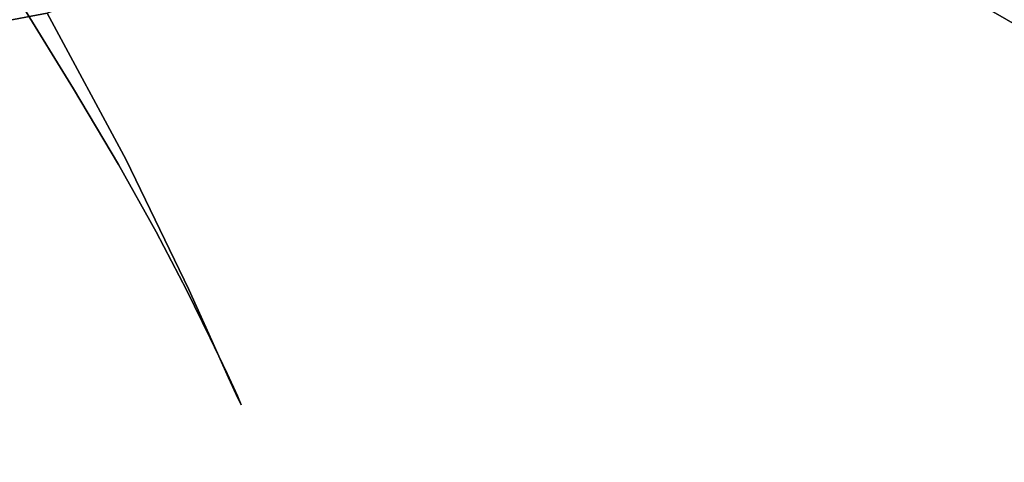
# Model space of a CAD drawing. Extents: x 132 to 294, y 404 to 488.
# Drawn here: x 180 to 180, y 433 to 433 of the extents above; entities that cross this region are included whole.
import ezdxf

# ---------------------------------------------------------------- set-up
doc = ezdxf.new("R2010")
doc.units = 0
doc.layers.add('A-FURN', color=7, linetype='Continuous')
doc.layers.add('A-FURN-ATTRIBUTE-T', color=7, linetype='Continuous')
doc.styles.get("Standard").update_dxf_attribs({"font": 'ARIAL.TTF'})

# ---------------------------------------------------------------- blocks, each defined once
blk = doc.blocks.new('3_NALYFM')
for points, invisible_edges in [([(-9.6366, 5.79425, 27.4268), (-9.90672, 6.37126, 27.53408), (-9.61794, 5.56515, 26.73048), (-9.6366, 5.79425, 27.4268)], 11), ([(-9.89107, 6.15182, 26.83363), (-9.61794, 5.56515, 26.73048), (-9.90672, 6.37126, 27.53408), (-9.89107, 6.15182, 26.83363)], 11), ([(-9.87614, 6.05144, 26.4795), (-9.60121, 5.46069, 26.37976), (-9.89107, 6.15182, 26.83363), (-9.87614, 6.05144, 26.4795)], 11), ([(-9.60121, 5.46069, 26.37976), (-9.61794, 5.56515, 26.73048), (-9.89107, 6.15182, 26.83363), (-9.60121, 5.46069, 26.37976)], 14), ([(-9.60121, 5.46069, 26.37976), (-9.87614, 6.05144, 26.4795), (-9.5788, 5.3656, 26.02666), (-9.60121, 5.46069, 26.37976)], 11), ([(-9.87614, 6.05144, 26.4795), (-9.85592, 5.96125, 26.12264), (-9.5788, 5.3656, 26.02666), (-9.87614, 6.05144, 26.4795)], 14), ([(-9.83028, 5.88335, 25.76353), (-9.5788, 5.3656, 26.02666), (-9.85592, 5.96125, 26.12264), (-9.83028, 5.88335, 25.76353)], 11), ([(-9.80029, 5.81577, 25.40358), (-9.52063, 5.19816, 25.31495), (-9.83028, 5.88335, 25.76353), (-9.80029, 5.81577, 25.40358)], 11), ([(-9.52063, 5.19816, 25.31495), (-9.5788, 5.3656, 26.02666), (-9.83028, 5.88335, 25.76353), (-9.52063, 5.19816, 25.31495)], 14), ([(-9.73389, 5.69566, 24.68534), (-9.45281, 5.04743, 24.60006), (-9.80029, 5.81577, 25.40358), (-9.73389, 5.69566, 24.68534)], 10), ([(-9.45281, 5.04743, 24.60006), (-9.52063, 5.19816, 25.31495), (-9.80029, 5.81577, 25.40358), (-9.45281, 5.04743, 24.60006)], 14), ([(-9.872, 5.69832, 24.23695), (-9.85894, 5.74891, 24.22734), (-9.99321, 5.65717, 23.85181), (-9.872, 5.69832, 24.23695)], 15), ([(-9.97892, 5.71548, 23.84489), (-9.99321, 5.65717, 23.85181), (-9.85894, 5.74891, 24.22734), (-9.97892, 5.71548, 23.84489)], 15), ([(-9.74847, 5.74295, 24.5458), (-9.75217, 5.70039, 24.54457), (-9.6854, 5.6766, 24.52827), (-9.74847, 5.74295, 24.5458)], 14), ([(-10.03423, 5.70482, 23.12388), (-9.99922, 5.72348, 22.8462), (-10.01179, 5.65989, 22.83767), (-10.03423, 5.70482, 23.12388)], 15), ([(-9.94957, 5.69274, 22.5636), (-10.01179, 5.65989, 22.83767), (-9.99922, 5.72348, 22.8462), (-9.94957, 5.69274, 22.5636)], 15), ([(-9.97892, 5.71548, 23.84489), (-10.03602, 5.70004, 23.47466), (-10.05061, 5.63815, 23.47616), (-9.97892, 5.71548, 23.84489)], 15), ([(-9.97892, 5.71548, 23.84489), (-10.05061, 5.63815, 23.47616), (-9.99321, 5.65717, 23.85181), (-9.97892, 5.71548, 23.84489)], 15), ([(-10.03423, 5.70482, 23.12388), (-10.01179, 5.65989, 22.83767), (-10.04803, 5.64158, 23.11981), (-10.03423, 5.70482, 23.12388)], 15), ([(-10.03423, 5.70482, 23.12388), (-10.04803, 5.64158, 23.11981), (-10.03602, 5.70004, 23.47466), (-10.03423, 5.70482, 23.12388)], 15), ([(-9.72389, 5.70755, 22.03993), (-9.82658, 5.64421, 22.29394), (-9.84899, 5.67777, 22.29284), (-9.72389, 5.70755, 22.03993)], 15), ([(-9.72389, 5.70755, 22.03993), (-9.73874, 5.67576, 22.10743), (-9.82658, 5.64421, 22.29394), (-9.72389, 5.70755, 22.03993)], 15), ([(-10.04803, 5.64158, 23.11981), (-10.05061, 5.63815, 23.47616), (-10.03602, 5.70004, 23.47466), (-10.04803, 5.64158, 23.11981)], 15), ([(-9.872, 5.69832, 24.23695), (-9.99321, 5.65717, 23.85181), (-9.98428, 5.59742, 23.85356), (-9.872, 5.69832, 24.23695)], 15), ([(-9.872, 5.69832, 24.23695), (-9.98428, 5.59742, 23.85356), (-9.86784, 5.6455, 24.24068), (-9.872, 5.69832, 24.23695)], 15), ([(-9.872, 5.69832, 24.23695), (-9.86784, 5.6455, 24.24068), (-9.75217, 5.70039, 24.54457), (-9.872, 5.69832, 24.23695)], 15), ([(-9.75217, 5.70039, 24.54457), (-9.86784, 5.6455, 24.24068), (-9.85738, 5.61528, 24.23994), (-9.75217, 5.70039, 24.54457)], 15), ([(-9.75217, 5.70039, 24.54457), (-9.85738, 5.61528, 24.23994), (-9.74452, 5.65856, 24.5406), (-9.75217, 5.70039, 24.54457)], 11), ([(-9.74452, 5.65856, 24.5406), (-9.6854, 5.6766, 24.52827), (-9.75217, 5.70039, 24.54457), (-9.74452, 5.65856, 24.5406)], 11), ([(-9.94957, 5.69274, 22.5636), (-9.93306, 5.62899, 22.55824), (-10.01179, 5.65989, 22.83767), (-9.94957, 5.69274, 22.5636)], 15), ([(-9.94957, 5.69274, 22.5636), (-9.84899, 5.67777, 22.29284), (-9.93306, 5.62899, 22.55824), (-9.94957, 5.69274, 22.5636)], 15), ([(-9.84899, 5.67777, 22.29284), (-9.82658, 5.64421, 22.29394), (-9.93306, 5.62899, 22.55824), (-9.84899, 5.67777, 22.29284)], 15), ([(-9.73874, 5.67576, 22.10743), (-9.79589, 5.64064, 22.24951), (-9.82658, 5.64421, 22.29394), (-9.73874, 5.67576, 22.10743)], 14), ([(-9.79589, 5.64064, 22.24951), (-9.73874, 5.67576, 22.10743), (-9.307, 5.33759, 22.11294), (-9.79589, 5.64064, 22.24951)], 14), ([(-10.05061, 5.63815, 23.47616), (-10.03878, 5.57561, 23.47595), (-9.99321, 5.65717, 23.85181), (-10.05061, 5.63815, 23.47616)], 15), ([(-10.01179, 5.65989, 22.83767), (-9.99678, 5.59631, 22.83405), (-10.04803, 5.64158, 23.11981), (-10.01179, 5.65989, 22.83767)], 15), ([(-9.99321, 5.65717, 23.85181), (-10.03878, 5.57561, 23.47595), (-9.98428, 5.59742, 23.85356), (-9.99321, 5.65717, 23.85181)], 15), ([(-10.01179, 5.65989, 22.83767), (-9.93306, 5.62899, 22.55824), (-9.99678, 5.59631, 22.83405), (-10.01179, 5.65989, 22.83767)], 15), ([(-9.84433, 5.60462, 24.25676), (-9.74452, 5.65856, 24.5406), (-9.85738, 5.61528, 24.23994), (-9.84433, 5.60462, 24.25676)], 14), ([(-9.64564, 5.35748, 24.50144), (-9.74452, 5.65856, 24.5406), (-9.84433, 5.60462, 24.25676), (-9.64564, 5.35748, 24.50144)], 12), ([(-9.96848, 5.5646, 23.85205), (-9.86784, 5.6455, 24.24068), (-9.98428, 5.59742, 23.85356), (-9.96848, 5.5646, 23.85205)], 15), ([(-9.96848, 5.5646, 23.85205), (-9.85738, 5.61528, 24.23994), (-9.86784, 5.6455, 24.24068), (-9.96848, 5.5646, 23.85205)], 15), ([(-9.91136, 5.59551, 22.55903), (-9.93306, 5.62899, 22.55824), (-9.82658, 5.64421, 22.29394), (-9.91136, 5.59551, 22.55903)], 15), ([(-9.91136, 5.59551, 22.55903), (-9.82658, 5.64421, 22.29394), (-9.84754, 5.60996, 22.39507), (-9.91136, 5.59551, 22.55903)], 15), ([(-9.79589, 5.64064, 22.24951), (-9.84754, 5.60996, 22.39507), (-9.82658, 5.64421, 22.29394), (-9.79589, 5.64064, 22.24951)], 14), ([(-10.04803, 5.64158, 23.11981), (-10.03435, 5.57817, 23.11777), (-10.05061, 5.63815, 23.47616), (-10.04803, 5.64158, 23.11981)], 15), ([(-10.05061, 5.63815, 23.47616), (-10.03435, 5.57817, 23.11777), (-10.03878, 5.57561, 23.47595), (-10.05061, 5.63815, 23.47616)], 15), ([(-10.04803, 5.64158, 23.11981), (-9.99678, 5.59631, 22.83405), (-10.03435, 5.57817, 23.11777), (-10.04803, 5.64158, 23.11981)], 15), ([(-9.84754, 5.60996, 22.39507), (-9.79589, 5.64064, 22.24951), (-9.43307, 5.26486, 22.38866), (-9.84754, 5.60996, 22.39507)], 14), ([(-9.43307, 5.26486, 22.38866), (-9.79589, 5.64064, 22.24951), (-9.307, 5.33759, 22.11294), (-9.43307, 5.26486, 22.38866)], 11), ([(-9.91136, 5.59551, 22.55903), (-9.99678, 5.59631, 22.83405), (-9.93306, 5.62899, 22.55824), (-9.91136, 5.59551, 22.55903)], 15), ([(-9.96848, 5.5646, 23.85205), (-9.93289, 5.56193, 23.95921), (-9.85738, 5.61528, 24.23994), (-9.96848, 5.5646, 23.85205)], 15), ([(-9.93289, 5.56193, 23.95921), (-9.84433, 5.60462, 24.25676), (-9.85738, 5.61528, 24.23994), (-9.93289, 5.56193, 23.95921)], 14), ([(-9.89347, 5.58411, 22.54401), (-9.91136, 5.59551, 22.55903), (-9.84754, 5.60996, 22.39507), (-9.89347, 5.58411, 22.54401)], 11), ([(-9.89347, 5.58411, 22.54401), (-9.84754, 5.60996, 22.39507), (-9.43307, 5.26486, 22.38866), (-9.89347, 5.58411, 22.54401)], 14), ([(-9.84433, 5.60462, 24.25676), (-9.93289, 5.56193, 23.95921), (-9.66451, 5.2047, 23.91533), (-9.84433, 5.60462, 24.25676)], 14), ([(-9.65816, 5.27278, 24.21323), (-9.84433, 5.60462, 24.25676), (-9.66451, 5.2047, 23.91533), (-9.65816, 5.27278, 24.21323)], 11), ([(-9.65816, 5.27278, 24.21323), (-9.64564, 5.35748, 24.50144), (-9.84433, 5.60462, 24.25676), (-9.65816, 5.27278, 24.21323)], 14), ([(-9.98428, 5.59742, 23.85356), (-10.03878, 5.57561, 23.47595), (-10.01999, 5.54211, 23.47503), (-9.98428, 5.59742, 23.85356)], 15), ([(-10.03435, 5.57817, 23.11777), (-9.99678, 5.59631, 22.83405), (-9.97583, 5.56281, 22.83446), (-10.03435, 5.57817, 23.11777)], 15), ([(-9.96848, 5.5646, 23.85205), (-9.98428, 5.59742, 23.85356), (-10.01999, 5.54211, 23.47503), (-9.96848, 5.5646, 23.85205)], 15), ([(-9.91136, 5.59551, 22.55903), (-9.97583, 5.56281, 22.83446), (-9.99678, 5.59631, 22.83405), (-9.91136, 5.59551, 22.55903)], 15), ([(-9.91136, 5.59551, 22.55903), (-9.93339, 5.56341, 22.69623), (-9.97583, 5.56281, 22.83446), (-9.91136, 5.59551, 22.55903)], 15), ([(-9.89347, 5.58411, 22.54401), (-9.93339, 5.56341, 22.69623), (-9.91136, 5.59551, 22.55903), (-9.89347, 5.58411, 22.54401)], 14), ([(-9.89347, 5.58411, 22.54401), (-9.48698, 5.23374, 22.53206), (-9.93339, 5.56341, 22.69623), (-9.89347, 5.58411, 22.54401)], 11), ([(-9.48698, 5.23374, 22.53206), (-9.89347, 5.58411, 22.54401), (-9.43307, 5.26486, 22.38866), (-9.48698, 5.23374, 22.53206)], 11), ([(-10.01414, 5.54461, 23.11766), (-10.03878, 5.57561, 23.47595), (-10.03435, 5.57817, 23.11777), (-10.01414, 5.54461, 23.11766)], 15), ([(-10.01414, 5.54461, 23.11766), (-10.01999, 5.54211, 23.47503), (-10.03878, 5.57561, 23.47595), (-10.01414, 5.54461, 23.11766)], 15), ([(-10.01414, 5.54461, 23.11766), (-10.03435, 5.57817, 23.11777), (-9.97583, 5.56281, 22.83446), (-10.01414, 5.54461, 23.11766)], 15), ([(-9.96848, 5.5646, 23.85205), (-10.01999, 5.54211, 23.47503), (-9.99291, 5.53482, 23.64824), (-9.96848, 5.5646, 23.85205)], 15), ([(-10.01414, 5.54461, 23.11766), (-9.97583, 5.56281, 22.83446), (-9.99003, 5.53584, 23.00899), (-10.01414, 5.54461, 23.11766)], 15), ([(-9.96755, 5.54616, 23.80538), (-9.96848, 5.5646, 23.85205), (-9.99291, 5.53482, 23.64824), (-9.96755, 5.54616, 23.80538)], 11), ([(-9.96587, 5.54739, 22.85144), (-9.99003, 5.53584, 23.00899), (-9.97583, 5.56281, 22.83446), (-9.96587, 5.54739, 22.85144)], 14), ([(-9.93339, 5.56341, 22.69623), (-9.96587, 5.54739, 22.85144), (-9.97583, 5.56281, 22.83446), (-9.93339, 5.56341, 22.69623)], 14), ([(-9.96755, 5.54616, 23.80538), (-9.93289, 5.56193, 23.95921), (-9.96848, 5.5646, 23.85205), (-9.96755, 5.54616, 23.80538)], 14), ([(-9.96587, 5.54739, 22.85144), (-9.93339, 5.56341, 22.69623), (-9.53369, 5.20662, 22.67896), (-9.96587, 5.54739, 22.85144)], 14), ([(-9.53369, 5.20662, 22.67896), (-9.93339, 5.56341, 22.69623), (-9.48698, 5.23374, 22.53206), (-9.53369, 5.20662, 22.67896)], 11), ([(-9.96755, 5.54616, 23.80538), (-9.66435, 5.18072, 23.76221), (-9.93289, 5.56193, 23.95921), (-9.96755, 5.54616, 23.80538)], 11), ([(-9.66451, 5.2047, 23.91533), (-9.93289, 5.56193, 23.95921), (-9.66435, 5.18072, 23.76221), (-9.66451, 5.2047, 23.91533)], 11), ([(-10.01414, 5.54461, 23.11766), (-10.01131, 5.52625, 23.32825), (-10.01999, 5.54211, 23.47503), (-10.01414, 5.54461, 23.11766)], 15), ([(-10.01131, 5.52625, 23.32825), (-10.00734, 5.52825, 23.48853), (-10.01999, 5.54211, 23.47503), (-10.01131, 5.52625, 23.32825)], 14), ([(-10.00734, 5.52825, 23.48853), (-9.99291, 5.53482, 23.64824), (-10.01999, 5.54211, 23.47503), (-10.00734, 5.52825, 23.48853)], 14), ([(-10.00536, 5.52879, 23.16817), (-10.01414, 5.54461, 23.11766), (-9.99003, 5.53584, 23.00899), (-10.00536, 5.52879, 23.16817)], 11), ([(-10.00536, 5.52879, 23.16817), (-10.01131, 5.52625, 23.32825), (-10.01414, 5.54461, 23.11766), (-10.00536, 5.52879, 23.16817)], 14), ([(-9.96755, 5.54616, 23.80538), (-9.99291, 5.53482, 23.64824), (-9.66106, 5.16371, 23.60714), (-9.96755, 5.54616, 23.80538)], 14), ([(-9.96587, 5.54739, 22.85144), (-9.57236, 5.18385, 22.82918), (-9.99003, 5.53584, 23.00899), (-9.96587, 5.54739, 22.85144)], 11), ([(-9.66435, 5.18072, 23.76221), (-9.96755, 5.54616, 23.80538), (-9.66106, 5.16371, 23.60714), (-9.66435, 5.18072, 23.76221)], 11), ([(-9.57236, 5.18385, 22.82918), (-9.96587, 5.54739, 22.85144), (-9.53369, 5.20662, 22.67896), (-9.57236, 5.18385, 22.82918)], 11), ([(-10.00536, 5.52879, 23.16817), (-9.99003, 5.53584, 23.00899), (-9.60236, 5.16596, 22.98249), (-10.00536, 5.52879, 23.16817)], 14), ([(-9.60236, 5.16596, 22.98249), (-9.99003, 5.53584, 23.00899), (-9.57236, 5.18385, 22.82918), (-9.60236, 5.16596, 22.98249)], 11), ([(-10.00536, 5.52879, 23.16817), (-9.6253, 5.15479, 23.13779), (-10.01131, 5.52625, 23.32825), (-10.00536, 5.52879, 23.16817)], 11), ([(-10.00734, 5.52825, 23.48853), (-9.65393, 5.1537, 23.45087), (-9.99291, 5.53482, 23.64824), (-10.00734, 5.52825, 23.48853)], 11), ([(-9.6253, 5.15479, 23.13779), (-10.00536, 5.52879, 23.16817), (-9.60236, 5.16596, 22.98249), (-9.6253, 5.15479, 23.13779)], 11), ([(-9.66106, 5.16371, 23.60714), (-9.99291, 5.53482, 23.64824), (-9.65393, 5.1537, 23.45087), (-9.66106, 5.16371, 23.60714)], 11), ([(-10.00734, 5.52825, 23.48853), (-10.01131, 5.52625, 23.32825), (-9.64225, 5.15071, 23.29417), (-10.00734, 5.52825, 23.48853)], 14), ([(-9.64225, 5.15071, 23.29417), (-10.01131, 5.52625, 23.32825), (-9.6253, 5.15479, 23.13779), (-9.64225, 5.15071, 23.29417)], 11), ([(-9.65393, 5.1537, 23.45087), (-10.00734, 5.52825, 23.48853), (-9.64225, 5.15071, 23.29417), (-9.65393, 5.1537, 23.45087)], 11), ([(-9.61488, 5.24071, 15.96319), (-9.71107, 5.0697, 15.89106), (-9.85507, 4.84247, 15.93338), (-9.61488, 5.24071, 15.96319)], 15), ([(-9.61488, 5.24071, 15.96319), (-9.85507, 4.84247, 15.93338), (-9.84432, 4.8323, 15.99107), (-9.61488, 5.24071, 15.96319)], 15), ([(-9.61488, 5.24071, 15.96319), (-9.84432, 4.8323, 15.99107), (-9.60563, 5.22965, 16.02061), (-9.61488, 5.24071, 15.96319)], 15), ([(-9.8289, 4.82125, 16.02156), (-9.60563, 5.22965, 16.02061), (-9.84432, 4.8323, 15.99107), (-9.8289, 4.82125, 16.02156)], 15), ([(-9.59145, 5.21762, 16.05109), (-9.60563, 5.22965, 16.02061), (-9.8289, 4.82125, 16.02156), (-9.59145, 5.21762, 16.05109)], 15), ([(-9.59145, 5.21762, 16.05109), (-9.8289, 4.82125, 16.02156), (-9.65744, 5.07243, 16.06208), (-9.59145, 5.21762, 16.05109)], 15), ([(-9.82735, 4.77986, 16.04115), (-9.65744, 5.07243, 16.06208), (-9.8289, 4.82125, 16.02156), (-9.82735, 4.77986, 16.04115)], 14), ([(-9.65744, 5.07243, 16.06208), (-9.82735, 4.77986, 16.04115), (-9.28818, 4.61928, 16.52503), (-9.65744, 5.07243, 16.06208)], 14), ([(-9.88086, 4.77723, 15.86989), (-9.85507, 4.84247, 15.93338), (-9.71107, 5.0697, 15.89106), (-9.88086, 4.77723, 15.86989)], 11), ([(-9.71107, 5.0697, 15.89106), (-9.623, 4.94949, 15.48418), (-9.88086, 4.77723, 15.86989), (-9.71107, 5.0697, 15.89106)], 11)]:
    blk.add_3dface(points, dxfattribs=dict(invisible_edges=invisible_edges))
at = {"layer": 'A-FURN-ATTRIBUTE-T'}
blk.add_attdef('CAPTG', (0, 1), '', height=2.5, dxfattribs=at)
at = {"layer": 'A-FURN-ATTRIBUTE-T', "flags": 1}
for tag in ['CAPPN', 'CAPMG', 'CAPMC', 'CAPQT', 'CAPDH', 'CAPGC']:
    blk.add_attdef(tag, (0, 0), '', height=0.001, dxfattribs=at)

msp = doc.modelspace()

# ---------------------------------------------------------------- block references
at = {"layer": 'A-FURN', "rotation": 90}
msp.add_blockref('3_NALYFM', (185.45698, 443.2407, -4.16842), dxfattribs=at)

doc.saveas('drawing.dxf')
